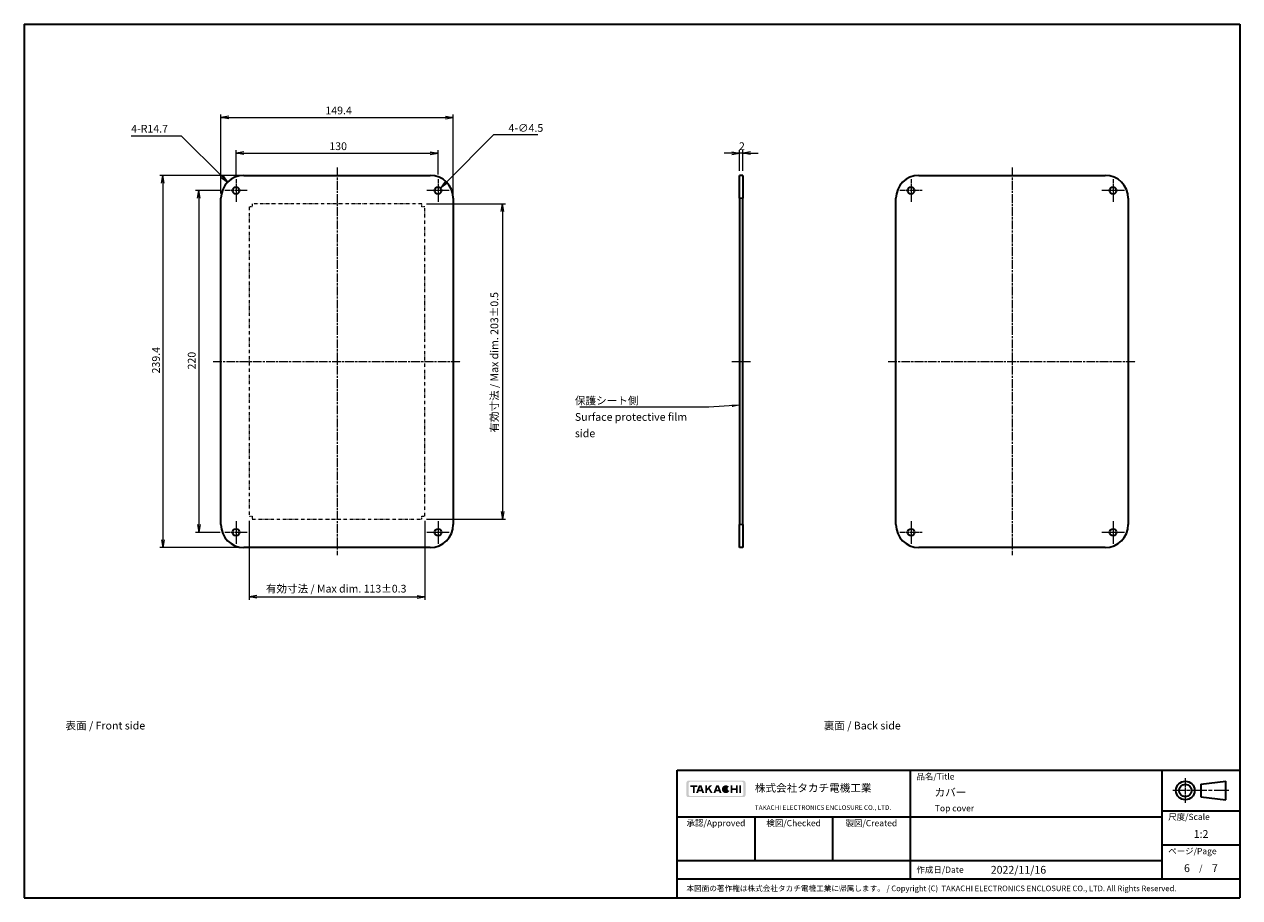
# Model space of a CAD drawing. Units: millimetres. Extents: x 0 to 5990, y 0 to 984.
# Drawn here: x 4416 to 5198, y 0 to 562 of the extents above; entities that cross this region are included whole.
import ezdxf
from ezdxf.enums import TextEntityAlignment as Align

# ---------------------------------------------------------------- set-up
doc = ezdxf.new("R2010")
doc.units = ezdxf.units.MM
doc.linetypes.add('CHAIN', pattern=[0.3543, 0.2362, -0.0295, 0.0591, -0.0295])
doc.linetypes.add('DASH_DOUBLE_DOT', pattern=[0.4398, 0.24, -0.06, 0.0098, -0.06, 0.01, -0.06])
for name, color, linetype, lineweight in [('Border (ISO)', 7, 'Continuous', 35), ('Dimension (ISO)', 7, 'Continuous', 18), ('Dimension (ISO) @ 1', 7, 'Continuous', 18), ('Sketch Geometry (ISO)', 7, 'Continuous', 18), ('Symbol (ISO)', 7, 'Continuous', 18), ('Symbol (ISO) @ 1', 7, 'Continuous', 18), ('Title (ISO)', 7, 'Continuous', 35), ('Visible (ISO)', 7, 'Continuous', 35), ('Visible Narrow (ISO)', 7, 'Continuous', 25)]:
    doc.layers.add(name, color=color, linetype=linetype, lineweight=lineweight)
for name, color, linetype, lineweight, true_color in [('Center Mark (ISO)', 7, 'Continuous', 18, 0x80ffff), ('Centerline (ISO)', 7, 'Continuous', 18, 0x80ffff), ('Hatch (ISO)', 1, 'Continuous', 18, 0xff0000)]:
    doc.layers.add(name, color=color, linetype=linetype, lineweight=lineweight, true_color=true_color)
doc.styles.add('Note Text (TK)', font='MS PGothic.ttf')
doc.styles.add('文字スタイル40', font='MS PGothic.ttf')
doc.styles.add('文字スタイル67', font='arial.ttf')
doc.dimstyles.new('Default - Method 1b (TK)', dxfattribs={"dimscale": 3, "dimtxt": 2.5, "dimasz": 2.5, "dimexe": 1, "dimexo": 1.5, "dimgap": 1, "dimtad": 1, "dimtoh": 1, "dimrnd": 1e-08, "dimdsep": 46, "dimtxsty": 'Note Text (TK)', "dimblk": 'OPEN', "dimcen": 0.09, "dimdle": 5, "dimclrd": 100, "dimclre": 100, "dimclrt": 7, "dimadec": 1, "dimazin": 1, "dimtfac": 1, "dimtmove": 0, "dimatfit": 3, "dimldrblk": 'OPEN', "dimfxl": 0, "dimtolj": 1, "dimlwd": -1, "dimlwe": -1, "dimarcsym": 0})
doc.dimstyles.new('Default - Method 1b (TK)$7', dxfattribs={"dimscale": 2, "dimtxt": 2.5, "dimasz": 2.5, "dimexe": 1, "dimexo": 1.5, "dimgap": 1, "dimtad": 1, "dimrnd": 1e-08, "dimdsep": 46, "dimtxsty": 'Note Text (TK)', "dimcen": 0.09, "dimdle": 5, "dimclrd": 256, "dimclre": 100, "dimclrt": 7, "dimadec": 1, "dimazin": 1, "dimtfac": 1, "dimtmove": 0, "dimatfit": 3, "dimfxl": 0, "dimtolj": 1, "dimlwd": -1, "dimlwe": -1, "dimarcsym": 0})

# ---------------------------------------------------------------- blocks, each defined once
blk = doc.blocks.new('図面枠 tk図枠')
at = {"layer": 'Border (ISO)'}
for p, q in [((14.5, 289), (405.5, 289)), ((14.5, 289), (14.5, 8)), ((405.5, 289), (405.5, 8)), ((14.5, 8), (405.5, 8))]:
    blk.add_line(p, q, dxfattribs=at)
blk = doc.blocks.new('表題欄 tk表題欄')
at = {"layer": 'Hatch (ISO)'}
h = blk.add_hatch(color=256, dxfattribs=at)
edge = h.paths.add_edge_path(flags=0)
edge.add_arc((95.44, 237.35), 0.596, 270, 360)
edge.add_line((96.04, 237.35), (96.04, 240.76))
edge.add_arc((95.44, 240.76), 0.596, 0, 90)
edge.add_line((95.44, 241.35), (79.01, 241.35))
edge.add_arc((79.01, 240.76), 0.596, 90, 180)
edge.add_line((78.41, 240.76), (78.41, 237.35))
edge.add_arc((79.01, 237.35), 0.596, 180, 270)
edge.add_line((79.01, 236.75), (95.44, 236.75))
edge = h.paths.add_edge_path()
edge.add_line((77.71, 241), (77.71, 237.1))
edge.add_arc((78.41, 237.1), 0.702, 180, 270)
edge.add_line((78.41, 236.4), (96.04, 236.4))
edge.add_arc((96.04, 237.1), 0.702, 270, 360)
edge.add_line((96.74, 237.1), (96.74, 241))
edge.add_arc((96.04, 241), 0.702, 0, 90)
edge.add_line((96.04, 241.71), (78.41, 241.71))
edge.add_arc((78.41, 241), 0.702, 90, 180)
for points in [[(78.94, 240.2), (78.94, 239.71), (79.79, 239.71), (79.79, 237.71), (80.38, 237.71), (80.38, 239.71), (81.23, 239.71), (81.23, 240.2)], [(85.55, 237.71), (84.81, 238.94), (84.29, 238.37), (84.29, 237.71), (83.77, 237.71), (83.77, 240.2), (84.29, 240.2), (84.29, 239.15), (85.26, 240.2), (85.98, 240.2), (85.19, 239.35), (86.17, 237.71)], [(91.96, 240.2), (91.96, 237.71), (92.48, 237.71), (92.48, 238.71), (93.64, 238.71), (93.64, 237.71), (94.16, 237.71), (94.16, 240.2), (93.64, 240.2), (93.64, 239.2), (92.48, 239.2), (92.48, 240.2)], [(94.71, 240.2), (94.71, 237.71), (95.23, 237.71), (95.23, 240.2)]]:
    blk.add_hatch(color=256, dxfattribs=at).paths.add_polyline_path(points)
h = blk.add_hatch(color=256, dxfattribs=at)
h.paths.add_polyline_path([(82.46, 238.76), (81.82, 238.76), (82.14, 239.63)], flags=0)
h.paths.add_polyline_path([(82.65, 238.24), (81.63, 238.24), (81.44, 237.71), (80.82, 237.71), (81.73, 240.2), (82.55, 240.2), (83.46, 237.71), (82.85, 237.71)])
h = blk.add_hatch(color=256, dxfattribs=at)
h.paths.add_polyline_path([(87.4, 238.76), (88.03, 238.76), (87.72, 239.63)], flags=0)
h.paths.add_polyline_path([(87.01, 237.71), (87.21, 238.24), (88.22, 238.24), (88.42, 237.71), (89.04, 237.71), (88.12, 240.2), (87.31, 240.2), (86.39, 237.71)])
h = blk.add_hatch(color=256, dxfattribs=at)
edge = h.paths.add_edge_path()
edge.add_arc((90.39, 238.95), 1.27, 38.5505, 336.582)
edge.add_line((91.56, 238.44), (91.04, 238.67))
edge.add_ellipse((90.39, 238.95), major_axis=(0, -0.8), ratio=0.867347, start_angle=124.651, end_angle=429.4109, ccw=False)
edge.add_line((90.96, 239.41), (91.39, 239.74))
at = {"layer": 'Title (ISO)'}
for p, q in [((74.71, 245.05), (255.71, 245.05)), ((74.71, 204.05), (74.71, 245.05)), ((149.71, 245.05), (149.71, 210.05)), ((230.71, 245.05), (230.71, 210.05)), ((255.71, 245.05), (255.71, 204.05)), ((243.21, 240.55), (251.21, 241.55)), ((243.21, 240.55), (243.21, 236.55)), ((251.21, 235.55), (251.21, 241.55)), ((243.21, 236.55), (251.21, 235.55)), ((230.71, 232.05), (255.71, 232.05)), ((74.71, 230.05), (230.71, 230.05)), ((99.71, 230.05), (99.71, 216.05)), ((124.71, 230.05), (124.71, 216.05)), ((230.71, 221.05), (255.71, 221.05)), ((74.71, 216.05), (230.71, 216.05)), ((255.71, 210.05), (74.71, 210.05)), ((74.71, 204.05), (255.71, 204.05))]:
    blk.add_line(p, q, dxfattribs=at)
at = {"layer": 'Title (ISO)', "color": 4, "linetype": 'CHAIN', "lineweight": 18, "ltscale": 8.88956, "true_color": 0x00ffff}
blk.add_line((238.21, 242.55), (238.21, 234.55), dxfattribs=at)
at = {"layer": 'Title (ISO)', "color": 4, "linetype": 'CHAIN', "lineweight": 18, "ltscale": 20.001633, "true_color": 0x00ffff}
blk.add_line((252.21, 238.55), (234.21, 238.55), dxfattribs=at)
at = {"layer": 'Title (ISO)'}
for radius in [3, 2]:
    blk.add_circle((238.21, 238.55), radius, dxfattribs=at)
at = {"layer": 'Title (ISO)', "color": 1, "true_color": 0xff0000, "char_height": 2, "line_spacing_factor": 1.5, "style": 'Note Text (TK)'}
for s, insert, attachment_point in [('\\fＭＳ Ｐゴシック|b0|i0;{\\H2.0000;品名/Title}', (151.71, 243.05), 4), ('\\fＭＳ Ｐゴシック|b0|i0;{\\H2.0000;尺度/Scale}', (232.71, 230.05), 4), ('\\fＭＳ Ｐゴシック|b0|i0;{\\H2.0000;承認/Approved}', (87.21, 228.05), 5), ('\\fＭＳ Ｐゴシック|b0|i0;{\\H2.0000;検図/Checked}', (112.21, 228.05), 5), ('\\fＭＳ Ｐゴシック|b0|i0;{\\H2.0000;製図/Created}', (137.21, 228.05), 5), ('\\fＭＳ Ｐゴシック|b0|i0;{\\H2.0000;ページ/Page}', (232.71, 219.05), 4), ('\\fＭＳ Ｐゴシック|b0|i0;{\\H2.0000;作成日/Date}', (151.71, 213.05), 4)]:
    blk.add_mtext(s, dxfattribs=dict(at, insert=insert, attachment_point=attachment_point))
at = {"layer": 'Title (ISO)', "color": 7, "line_spacing_factor": 1.5, "style": 'Note Text (TK)'}
for s, insert, char_height, attachment_point in [('株式会社タカチ電機工業', (99.74, 239.05), 2.5, 4), ('\\fArial|b0|i0;{\\H1.4986;TAKACHI ELECTRONICS ENCLOSURE CO., LTD.}', (99.74, 233.05), 1.4986, 4), ('\\fＭＳ Ｐゴシック|b0|i0;{\\H2.0000;/}', (243.21, 213.55), 2, 5), ('\\fMS PGothic|b0|i0;{\\H1.8000;本図面の著作権は株式会社タカチ電機工業に帰属します。 / Copyright (C)\xa0 TAKACHI ELECTRONICS ENCLOSURE CO., LTD. All Rights Reserved.}', (77.71, 207.05), 1.8, 4)]:
    blk.add_mtext(s, dxfattribs=dict(at, insert=insert, char_height=char_height, attachment_point=attachment_point))
at = {"layer": 'Title (ISO)', "color": 7}
for tag, p, height, style in [('<品名>_001', (151.52, 236.65), 2.5, 'Note Text (TK)'), ('<Title>_001', (151.71, 231.56), 2, '文字スタイル67'), ('<型番>_001', (151.66, 219.99), 3, '文字スタイル40'), ('<総ページ数>_001', (246.79, 212.3), 2.5, 'Note Text (TK)'), ('作成日_001', (175.63, 211.78), 2.5, 'Note Text (TK)'), ('<ページ_No.>_001', (237.95, 212.3), 2.5, 'Note Text (TK)')]:
    blk.add_attdef(tag, p, '', height=height, dxfattribs=dict(at, style=style))
at = {"layer": 'Title (ISO)', "color": 7, "style": 'Note Text (TK)'}
for tag, p in [('<尺度>', (243.21, 224.55)), ('<部品サイズ>', (112.21, 213.05))]:
    blk.add_attdef(tag, text='', height=2.5, dxfattribs=at).set_placement(p, align=Align.MIDDLE_CENTER)
blk = doc.blocks.new('_Open')
at = {"color": 0, "linetype": 'ByBlock', "lineweight": -2}
for p, q in [((-1, 0.17), (0, 0)), ((-1, -0.17), (0, 0)), ((0, 0), (-1, 0))]:
    blk.add_line(p, q, dxfattribs=at)
blk = doc.blocks.new('*D99')
at = {"layer": 'Defpoints', "color": 0, "transparency": 16777216}
for p in [(4682.38, 479.06), (4552.38, 462.31), (4682.38, 462.31)]:
    blk.add_point(p, dxfattribs=at)
at = {"layer": 'Dimension (ISO)', "color": 100, "transparency": 16777216}
for p, q in [((4552.38, 465.31), (4552.38, 481.06)), ((4557.38, 479.06), (4677.38, 479.06)), ((4682.38, 465.31), (4682.38, 481.06))]:
    blk.add_line(p, q, dxfattribs=at)
at = {"layer": 'Dimension (ISO)', "color": 100, "transparency": 16777216, "xscale": 5, "yscale": 5, "zscale": 5, "rotation": 180}
blk.add_blockref('_Open', (4552.38, 479.06), dxfattribs=at)
at = {"layer": 'Dimension (ISO)', "color": 100, "transparency": 16777216, "xscale": 5, "yscale": 5, "zscale": 5}
blk.add_blockref('_Open', (4682.38, 479.06), dxfattribs=at)
at = {"layer": 'Dimension (ISO)', "color": 7, "transparency": 16777216, "insert": (4612.44, 483.56), "char_height": 5, "attachment_point": 4, "style": 'Note Text (TK)'}
blk.add_mtext('\\A1;130', dxfattribs=at)
blk = doc.blocks.new('*D100')
at = {"layer": 'Defpoints', "color": 0, "transparency": 16777216}
for p in [(4692.08, 502.06), (4542.68, 450.06), (4692.08, 450.06)]:
    blk.add_point(p, dxfattribs=at)
at = {"layer": 'Dimension (ISO)', "color": 100, "transparency": 16777216}
for p, q in [((4542.68, 453.06), (4542.68, 504.06)), ((4547.68, 502.06), (4687.08, 502.06)), ((4692.08, 453.06), (4692.08, 504.06))]:
    blk.add_line(p, q, dxfattribs=at)
at = {"layer": 'Dimension (ISO)', "color": 100, "transparency": 16777216, "xscale": 5, "yscale": 5, "zscale": 5, "rotation": 180}
blk.add_blockref('_Open', (4542.68, 502.06), dxfattribs=at)
at = {"layer": 'Dimension (ISO)', "color": 100, "transparency": 16777216, "xscale": 5, "yscale": 5, "zscale": 5}
blk.add_blockref('_Open', (4692.08, 502.06), dxfattribs=at)
at = {"layer": 'Dimension (ISO)', "color": 7, "transparency": 16777216, "insert": (4609.87, 506.56), "char_height": 5, "attachment_point": 4, "style": 'Note Text (TK)'}
blk.add_mtext('\\A1;149.4', dxfattribs=at)
blk = doc.blocks.new('*D101')
at = {"layer": 'Defpoints', "color": 0, "transparency": 16777216}
for p in [(4546.99, 460.45), (4557.38, 450.06)]:
    blk.add_point(p, dxfattribs=at)
at = {"layer": 'Dimension (ISO)', "color": 100, "transparency": 16777216}
for p, q in [((4484.96, 490.33), (4517.1, 490.33)), ((4517.1, 490.33), (4543.45, 463.99))]:
    blk.add_line(p, q, dxfattribs=at)
at = {"layer": 'Dimension (ISO)', "color": 100, "transparency": 16777216, "xscale": 5, "yscale": 5, "zscale": 5, "rotation": 315.0000000000069}
blk.add_blockref('_Open', (4546.99, 460.45), dxfattribs=at)
at = {"layer": 'Dimension (ISO)', "color": 7, "transparency": 16777216, "insert": (4484.96, 494.82), "char_height": 5, "attachment_point": 4, "style": 'Note Text (TK)'}
blk.add_mtext('\\A1;\\fＭＳ Ｐゴシック|b0|i0;{\\H4.9800;4-R14.7}', dxfattribs=at)
blk = doc.blocks.new('*D102')
at = {"layer": 'Defpoints', "color": 0, "transparency": 16777216}
for p in [(4545.13, 455.06), (4528.38, 235.06), (4545.13, 235.06)]:
    blk.add_point(p, dxfattribs=at)
at = {"layer": 'Dimension (ISO)', "color": 100, "transparency": 16777216}
for p, q in [((4542.13, 455.06), (4526.38, 455.06)), ((4528.38, 450.06), (4528.38, 240.06)), ((4542.13, 235.06), (4526.38, 235.06))]:
    blk.add_line(p, q, dxfattribs=at)
at = {"layer": 'Dimension (ISO)', "color": 100, "transparency": 16777216, "xscale": 5, "yscale": 5, "zscale": 5}
for p, rotation in [((4528.38, 455.06), 90), ((4528.38, 235.06), 270)]:
    blk.add_blockref('_Open', p, dxfattribs=dict(at, rotation=rotation))
at = {"layer": 'Dimension (ISO)', "color": 7, "transparency": 16777216, "insert": (4523.88, 339.91), "char_height": 5, "attachment_point": 4, "rotation": 90, "style": 'Note Text (TK)'}
blk.add_mtext('\\A1;220', dxfattribs=at)
blk = doc.blocks.new('*D103')
at = {"layer": 'Defpoints', "color": 0, "transparency": 16777216}
for p in [(4557.38, 464.76), (4505.38, 225.36), (4557.38, 225.36)]:
    blk.add_point(p, dxfattribs=at)
at = {"layer": 'Dimension (ISO)', "color": 100, "transparency": 16777216}
for p, q in [((4554.38, 464.76), (4503.38, 464.76)), ((4505.38, 459.76), (4505.38, 230.36)), ((4554.38, 225.36), (4503.38, 225.36))]:
    blk.add_line(p, q, dxfattribs=at)
at = {"layer": 'Dimension (ISO)', "color": 100, "transparency": 16777216, "xscale": 5, "yscale": 5, "zscale": 5}
for p, rotation in [((4505.38, 464.76), 90), ((4505.38, 225.36), 270)]:
    blk.add_blockref('_Open', p, dxfattribs=dict(at, rotation=rotation))
at = {"layer": 'Dimension (ISO)', "color": 7, "transparency": 16777216, "insert": (4500.88, 337.34), "char_height": 5, "attachment_point": 4, "rotation": 90, "style": 'Note Text (TK)'}
blk.add_mtext('\\A1;239.4', dxfattribs=at)
blk = doc.blocks.new('*D104')
at = {"layer": 'Defpoints', "color": 0, "transparency": 16777216}
for p in [(4560.88, 245.56), (4673.88, 245.56), (4673.88, 193.56)]:
    blk.add_point(p, dxfattribs=at)
at = {"layer": 'Dimension (ISO)', "color": 100, "transparency": 16777216}
for p, q in [((4560.88, 242.56), (4560.88, 191.56)), ((4673.88, 242.56), (4673.88, 191.56)), ((4565.88, 193.56), (4668.88, 193.56))]:
    blk.add_line(p, q, dxfattribs=at)
at = {"layer": 'Dimension (ISO)', "color": 100, "transparency": 16777216, "xscale": 5, "yscale": 5, "zscale": 5, "rotation": 180}
blk.add_blockref('_Open', (4560.88, 193.56), dxfattribs=at)
at = {"layer": 'Dimension (ISO)', "color": 100, "transparency": 16777216, "xscale": 5, "yscale": 5, "zscale": 5}
blk.add_blockref('_Open', (4673.88, 193.56), dxfattribs=at)
at = {"layer": 'Dimension (ISO)', "color": 7, "transparency": 16777216, "insert": (4571.6, 198.84), "char_height": 5, "attachment_point": 4, "style": 'Note Text (TK)'}
blk.add_mtext('\\A1;\\fＭＳ Ｐゴシック|b0|i0;{\\H4.9800;有効寸法 / Max dim. 113±0.3}', dxfattribs=at)
blk = doc.blocks.new('*D105')
at = {"layer": 'Defpoints', "color": 0, "transparency": 16777216}
for p in [(4671.88, 446.56), (4671.88, 243.56), (4723.88, 243.56)]:
    blk.add_point(p, dxfattribs=at)
at = {"layer": 'Dimension (ISO)', "color": 100, "transparency": 16777216}
for p, q in [((4674.88, 446.56), (4725.88, 446.56)), ((4723.88, 441.56), (4723.88, 248.56)), ((4674.88, 243.56), (4725.88, 243.56))]:
    blk.add_line(p, q, dxfattribs=at)
at = {"layer": 'Dimension (ISO)', "color": 100, "transparency": 16777216, "xscale": 5, "yscale": 5, "zscale": 5}
for p, rotation in [((4723.88, 446.56), 90), ((4723.88, 243.56), 270)]:
    blk.add_blockref('_Open', p, dxfattribs=dict(at, rotation=rotation))
at = {"layer": 'Dimension (ISO)', "color": 7, "transparency": 16777216, "insert": (4718.6, 299.27), "char_height": 5, "attachment_point": 4, "rotation": 90, "style": 'Note Text (TK)'}
blk.add_mtext('\\A1;\\fＭＳ Ｐゴシック|b0|i0;{\\H4.9800;有効寸法 / Max dim. 203±0.5}', dxfattribs=at)
blk = doc.blocks.new('*D106')
at = {"layer": 'Defpoints', "color": 0, "transparency": 16777216}
for p in [(4683.97, 456.65), (4680.79, 453.46)]:
    blk.add_point(p, dxfattribs=at)
at = {"layer": 'Dimension (ISO)', "color": 100, "transparency": 16777216}
for p, q in [((4718.15, 490.82), (4687.51, 460.18)), ((4746.66, 490.82), (4718.15, 490.82)), ((4682.2, 455.06), (4682.56, 455.06)), ((4682.38, 454.88), (4682.38, 455.24))]:
    blk.add_line(p, q, dxfattribs=at)
at = {"layer": 'Dimension (ISO)', "color": 100, "transparency": 16777216, "xscale": 5, "yscale": 5, "zscale": 5, "rotation": 224.9999999999877}
blk.add_blockref('_Open', (4683.97, 456.65), dxfattribs=at)
at = {"layer": 'Dimension (ISO)', "color": 7, "transparency": 16777216, "insert": (4727.7, 495.31), "char_height": 5, "attachment_point": 4, "style": 'Note Text (TK)'}
blk.add_mtext('\\A1;\\fＭＳ Ｐゴシック|b0|i0;{\\H4.9800;4-∅4.5}', dxfattribs=at)
blk = doc.blocks.new('*D107')
at = {"layer": 'Defpoints', "color": 0, "transparency": 16777216}
for p in [(4876.43, 479.06), (4876.43, 464.76), (4878.43, 464.76)]:
    blk.add_point(p, dxfattribs=at)
at = {"layer": 'Dimension (ISO)', "color": 100, "transparency": 16777216}
for p, q in [((4871.43, 479.06), (4866.43, 479.06)), ((4876.43, 467.76), (4876.43, 481.06)), ((4878.43, 479.06), (4876.43, 479.06)), ((4878.43, 467.76), (4878.43, 481.06)), ((4883.43, 479.06), (4888.43, 479.06))]:
    blk.add_line(p, q, dxfattribs=at)
at = {"layer": 'Dimension (ISO)', "color": 100, "transparency": 16777216, "xscale": 5, "yscale": 5, "zscale": 5}
blk.add_blockref('_Open', (4876.43, 479.06), dxfattribs=at)
at = {"layer": 'Dimension (ISO)', "color": 100, "transparency": 16777216, "xscale": 5, "yscale": 5, "zscale": 5, "rotation": 180}
blk.add_blockref('_Open', (4878.43, 479.06), dxfattribs=at)
at = {"layer": 'Dimension (ISO)', "color": 7, "transparency": 16777216, "insert": (4875.98, 483.56), "char_height": 5, "attachment_point": 4, "style": 'Note Text (TK)'}
blk.add_mtext('\\A1;2', dxfattribs=at)

msp = doc.modelspace()

# ---------------------------------------------------------------- linework, layer by layer
at = {"layer": 'Center Mark (ISO)', "linetype": 'CHAIN', "ltscale": 8.056153}
for p, q in [((4552.3822, 462.3059), (4552.3822, 447.8059)), ((4682.3822, 462.3059), (4682.3822, 447.8059)), ((4986.7008, 462.3059), (4986.7008, 447.8059)), ((5116.7008, 462.3059), (5116.7008, 447.8059)), ((4559.6322, 455.0559), (4545.1322, 455.0559)), ((4689.6322, 455.0559), (4675.1322, 455.0559)), ((4993.9508, 455.0559), (4979.4508, 455.0559)), ((5123.9508, 455.0559), (5109.4508, 455.0559)), ((4559.6322, 235.0559), (4545.1322, 235.0559)), ((4552.3822, 242.3059), (4552.3822, 227.8059)), ((4689.6322, 235.0559), (4675.1322, 235.0559)), ((4682.3822, 242.3059), (4682.3822, 227.8059)), ((4993.9508, 235.0559), (4979.4508, 235.0559)), ((4986.7008, 242.3059), (4986.7008, 227.8059)), ((5123.9508, 235.0559), (5109.4508, 235.0559)), ((5116.7008, 242.3059), (5116.7008, 227.8059))]:
    msp.add_line(p, q, dxfattribs=at)
at = {"layer": 'Centerline (ISO)', "linetype": 'CHAIN', "ltscale": 23.990969}
for p, q in [((4617.3822, 469.7559), (4617.3822, 220.3559)), ((5051.7008, 469.7559), (5051.7008, 220.3559)), ((4537.6822, 345.0559), (4697.0822, 345.0559)), ((4972.0008, 345.0559), (5131.4008, 345.0559))]:
    msp.add_line(p, q, dxfattribs=at)
at = {"layer": 'Centerline (ISO)', "linetype": 'CHAIN', "ltscale": 6.667144}
msp.add_line((4871.428, 345.0559), (4883.428, 345.0559), dxfattribs=at)
at = {"layer": 'Sketch Geometry (ISO)', "color": 4, "linetype": 'DASH_DOUBLE_DOT', "lineweight": 18, "ltscale": 0.895081, "true_color": 0x00ffff}
for p, q in [((4562.8822, 446.5559), (4562.8822, 444.5559)), ((4671.8822, 444.5559), (4671.8822, 446.5559)), ((4562.8822, 444.5559), (4560.8822, 444.5559)), ((4673.8822, 444.5559), (4671.8822, 444.5559)), ((4560.8822, 245.5559), (4562.8822, 245.5559)), ((4562.8822, 245.5559), (4562.8822, 243.5559)), ((4671.8822, 243.5559), (4671.8822, 245.5559)), ((4671.8822, 245.5559), (4673.8822, 245.5559))]:
    msp.add_line(p, q, dxfattribs=at)
at = {"layer": 'Sketch Geometry (ISO)', "color": 4, "linetype": 'DASH_DOUBLE_DOT', "lineweight": 18, "ltscale": 8.851426, "true_color": 0x00ffff}
for p, q in [((4671.8822, 446.5559), (4562.8822, 446.5559)), ((4562.8822, 243.5559), (4671.8822, 243.5559))]:
    msp.add_line(p, q, dxfattribs=at)
at = {"layer": 'Sketch Geometry (ISO)', "color": 4, "linetype": 'DASH_DOUBLE_DOT', "lineweight": 18, "ltscale": 9.049568, "true_color": 0x00ffff}
for p, q in [((4560.8822, 444.5559), (4560.8822, 245.5559)), ((4673.8822, 245.5559), (4673.8822, 444.5559))]:
    msp.add_line(p, q, dxfattribs=at)
at = {"layer": 'Visible (ISO)'}
for p, q in [((4557.3822, 464.7559), (4677.3822, 464.7559)), ((4878.428, 464.7559), (4876.428, 464.7559)), ((4876.428, 450.0559), (4876.428, 464.7559)), ((4878.428, 464.7559), (4878.428, 450.0559)), ((4991.7008, 464.7559), (5111.7008, 464.7559)), ((4542.6822, 240.0559), (4542.6822, 450.0559)), ((4692.0822, 450.0559), (4692.0822, 240.0559)), ((4876.428, 450.0559), (4876.428, 240.0559)), ((4878.428, 240.0559), (4878.428, 450.0559)), ((4977.0008, 240.0559), (4977.0008, 450.0559)), ((5126.4008, 450.0559), (5126.4008, 240.0559)), ((4876.428, 225.3559), (4876.428, 240.0559)), ((4878.428, 240.0559), (4878.428, 225.3559)), ((4677.3822, 225.3559), (4557.3822, 225.3559)), ((4878.428, 225.3559), (4876.428, 225.3559)), ((5111.7008, 225.3559), (4991.7008, 225.3559))]:
    msp.add_line(p, q, dxfattribs=at)
for centre in [(4552.3822, 455.0559), (4682.3822, 455.0559), (4986.7008, 455.0559), (5116.7008, 455.0559), (4552.3822, 235.0559), (4682.3822, 235.0559), (4986.7008, 235.0559), (5116.7008, 235.0559)]:
    msp.add_circle(centre, 2.25, dxfattribs=at)
for centre, start, end in [((4557.3822, 450.0559), 90, 180), ((4677.3822, 450.0559), 0, 90), ((4991.7008, 450.0559), 90, 180), ((5111.7008, 450.0559), 0, 90), ((4557.3822, 240.0559), 180, 270), ((4677.3822, 240.0559), 270, 0), ((4991.7008, 240.0559), 180, 270), ((5111.7008, 240.0559), 270, 0)]:
    msp.add_arc(centre, 14.7, start, end, dxfattribs=at)
at = {"layer": 'Visible Narrow (ISO)'}
for p, q in [((4878.428, 450.0559), (4876.428, 450.0559)), ((4878.428, 240.0559), (4876.428, 240.0559))]:
    msp.add_line(p, q, dxfattribs=at)

# ---------------------------------------------------------------- block references
at = {"xscale": 2, "yscale": 2, "zscale": 2}
msp.add_blockref('図面枠 tk図枠', (4387.1667, -16), dxfattribs=at)
ref = msp.add_blockref('表題欄 tk表題欄', (4686.749, -408.1055), dxfattribs=dict(xscale=2, yscale=2, zscale=2))
ref.add_attrib('<品名>_001', 'カバー', (5001.8258, 65.2727), dxfattribs={"layer": 'Title (ISO)', "color": 7, "height": 5, "style": 'Note Text (TK)'})
ref.add_attrib('<尺度>_001', '1:2', (5168.5928, 38.5), dxfattribs={"layer": 'Title (ISO)', "color": 7, "height": 5, "style": 'Note Text (TK)'})
ref.add_attrib('作成日_001', '2022/11/16', (5037.9991, 15.4574), dxfattribs={"layer": 'Title (ISO)', "color": 7, "height": 5, "style": 'Note Text (TK)'})
ref.add_attrib('<Title>_001', 'Top cover', (5002.0357, 55.5553), dxfattribs={"layer": 'Title (ISO)', "color": 7, "height": 4, "style": '文字スタイル67'})
ref.add_attrib('<ページ_No.>_001', '6', (5162.3485, 16.5), dxfattribs={"layer": 'Title (ISO)', "color": 7, "height": 5, "style": 'Note Text (TK)'})
ref.add_attrib('<総ページ数>_001', '7', (5180.3343, 16.5), dxfattribs={"layer": 'Title (ISO)', "color": 7, "height": 5, "style": 'Note Text (TK)'})

# ---------------------------------------------------------------- texts
at = {"layer": 'Symbol (ISO)', "color": 7, "char_height": 5, "style": 'Note Text (TK)'}
for s, insert, width, attachment_point, line_spacing_factor in [('\\fＭＳ Ｐゴシック|b0|i0;保護シート側\\P\\fＭＳ Ｐゴシック|b0|i0;Surface protective film side', (4770.4246, 322.3945), 86.198835, 1, 1.265217), ('\\fＭＳ Ｐゴシック|b0|i0;裏面 / Back side', (4930.5076, 110.7367), 53.567252, 4, 1.5)]:
    msp.add_mtext(s, dxfattribs=dict(at, insert=insert, width=width, attachment_point=attachment_point, line_spacing_factor=line_spacing_factor))
at = {"layer": 'Symbol (ISO)', "color": 7, "insert": (4442.6524, 110.7367), "char_height": 5, "attachment_point": 4, "line_spacing_factor": 1.5, "style": 'Note Text (TK)'}
msp.add_mtext('\\fＭＳ Ｐゴシック|b0|i0;表面 / Front side', dxfattribs=at)

# ---------------------------------------------------------------- dimensions: what is measured, and where the dimension line sits
at = {"layer": 'Dimension (ISO) @ 1', "color": 100, "true_color": 0x00ff3f}
dim = msp.add_linear_dim(base=(4692.0822, 502.0559), p1=(4542.6822, 450.0559), p2=(4692.0822, 450.0559), dimstyle='Default - Method 1b (TK)', override={"dimscale": 1, "dimtxt": 5, "dimasz": 5, "dimexe": 2, "dimexo": 3, "dimgap": 2, "dimdec": 2, "dimcen": 0.18, "dimtol": 0, "dimlim": 0, "dimtp": 0, "dimtm": 0, "dimtdec": 2, "dimtix": 0, "dimtofl": 0, "dimtmove": 0, "dimatfit": 1}, dxfattribs=at)
dim.commit()
dim.dimension.update_dxf_attribs({"geometry": '*D100', "text_midpoint": (4617.3822, 502.0559), "dimtype": 128})
dim = msp.add_radius_dim(center=(4557.3822, 450.0559), mpoint=(4546.9877, 460.4503), text='\\fＭＳ Ｐゴシック|b0|i0;{\\H4.9800;4-<>}', dimstyle='Default - Method 1b (TK)', override={"dimscale": 1, "dimtxt": 5, "dimasz": 5, "dimexe": 2, "dimexo": 3, "dimgap": 2, "dimtih": 1, "dimtoh": 1, "dimdec": 2, "dimlfac": 1, "dimcen": 0, "dimtol": 0, "dimlim": 0, "dimtp": 0, "dimtm": 0, "dimtdec": 2, "dimtix": 0, "dimtofl": 0, "dimtmove": 0, "dimatfit": 3}, dxfattribs=at)
dim.commit()
dim.dimension.update_dxf_attribs({"geometry": '*D101', "text_midpoint": (4496.6623, 490.3345), "dimtype": 132})
dim = msp.add_diameter_dim_2p(p1=(4680.7912, 453.4649), p2=(4683.9732, 456.6469), text='\\fＭＳ Ｐゴシック|b0|i0;{\\H4.9800;4-<>}', dimstyle='Default - Method 1b (TK)', override={"dimscale": 1, "dimtxt": 5, "dimasz": 5, "dimexe": 2, "dimexo": 3, "dimgap": 2, "dimtih": 1, "dimtoh": 1, "dimdec": 2, "dimlfac": 1, "dimcen": 0.18, "dimtol": 0, "dimlim": 0, "dimtp": 0, "dimtm": 0, "dimtdec": 2, "dimtix": 0, "dimtofl": 0, "dimtmove": 0, "dimatfit": 3}, dxfattribs=at)
dim.commit()
dim.dimension.update_dxf_attribs({"geometry": '*D106', "text_midpoint": (4737.1814, 490.8228), "dimtype": 131})
for base, p1, p2, angle, override, picture, middle in [((4682.3822, 479.0559), (4552.3822, 462.3059), (4682.3822, 462.3059), 180, {"dimscale": 1, "dimtxt": 5, "dimasz": 5, "dimexe": 2, "dimexo": 3, "dimgap": 2, "dimdec": 2, "dimcen": 0.18, "dimtol": 0, "dimlim": 0, "dimtp": 0, "dimtm": 0, "dimtdec": 2, "dimtix": 0, "dimtofl": 0, "dimtmove": 0, "dimatfit": 1}, '*D99', (4617.3822, 479.0559)), ((4876.428, 479.0559), (4878.428, 464.7559), (4876.428, 464.7559), 180, {"dimscale": 1, "dimtxt": 5, "dimasz": 5, "dimexe": 2, "dimexo": 3, "dimgap": 2, "dimdec": 2, "dimcen": 0.18, "dimtol": 0, "dimlim": 0, "dimtp": 0, "dimtm": 0, "dimtdec": 2, "dimtix": 0, "dimtofl": 1, "dimtmove": 0, "dimatfit": 1}, '*D107', (4877.428, 479.0559)), ((4505.3822, 225.3559), (4557.3822, 464.7559), (4557.3822, 225.3559), 270, {"dimscale": 1, "dimtxt": 5, "dimasz": 5, "dimexe": 2, "dimexo": 3, "dimgap": 2, "dimdec": 2, "dimcen": 0.18, "dimtol": 0, "dimlim": 0, "dimtp": 0, "dimtm": 0, "dimtdec": 2, "dimtix": 0, "dimtofl": 0, "dimtmove": 0, "dimatfit": 1}, '*D103', (4505.3822, 345.0559)), ((4528.3822, 235.0559), (4545.1322, 455.0559), (4545.1322, 235.0559), 90, {"dimscale": 1, "dimtxt": 5, "dimasz": 5, "dimexe": 2, "dimexo": 3, "dimgap": 2, "dimdec": 2, "dimcen": 0.18, "dimtol": 0, "dimlim": 0, "dimtp": 0, "dimtm": 0, "dimtdec": 2, "dimtix": 0, "dimtofl": 0, "dimtmove": 0, "dimatfit": 1}, '*D102', (4528.3822, 345.0559))]:
    dim = msp.add_linear_dim(base=base, p1=p1, p2=p2, angle=angle, dimstyle='Default - Method 1b (TK)', override=override, dxfattribs=at)
    dim.commit()
    dim.dimension.update_dxf_attribs({"geometry": picture, "text_midpoint": middle, "dimtype": 128})
for base, p1, p2, angle, override, picture, middle in [((4723.8822, 243.5559), (4671.8822, 446.5559), (4671.8822, 243.5559), 90, {"dimscale": 1, "dimtxt": 5, "dimasz": 5, "dimexe": 2, "dimexo": 3, "dimgap": 2, "dimdec": 2, "dimcen": 0.18, "dimtol": 1, "dimlim": 0, "dimtp": 0.5, "dimtm": 0.5, "dimtdec": 2, "dimtix": 0, "dimtofl": 0, "dimtmove": 0, "dimatfit": 1}, '*D105', (4723.8822, 345.0559)), ((4673.8822, 193.5559), (4560.8822, 245.5559), (4673.8822, 245.5559), 180, {"dimscale": 1, "dimtxt": 5, "dimasz": 5, "dimexe": 2, "dimexo": 3, "dimgap": 2, "dimdec": 2, "dimcen": 0.18, "dimtol": 1, "dimlim": 0, "dimtp": 0.3, "dimtm": 0.3, "dimtdec": 2, "dimtix": 0, "dimtofl": 0, "dimtmove": 0, "dimatfit": 1}, '*D104', (4617.3822, 193.5559))]:
    dim = msp.add_linear_dim(base=base, p1=p1, p2=p2, angle=angle, text='\\fＭＳ Ｐゴシック|b0|i0;{\\H4.9800;有効寸法 / Max dim. <>}', dimstyle='Default - Method 1b (TK)', override=override, dxfattribs=at)
    dim.commit()
    dim.dimension.update_dxf_attribs({"geometry": picture, "text_midpoint": middle, "dimtype": 128})

# ---------------------------------------------------------------- leaders
at = {"layer": 'Symbol (ISO) @ 1', "color": 100, "true_color": 0x00ff40, "annotation_type": 0, "has_hookline": 1, "hookline_direction": 1, "text_width": 82.983}
msp.add_leader([(4876.428, 316.839), (4856.6234, 315.6811)], dimstyle='Default - Method 1b (TK)$7', override={"dimscale": 1, "dimtxt": 5, "dimasz": 5, "dimgap": 0, "dimtad": 1}, dxfattribs=at)

doc.saveas('drawing.dxf')
